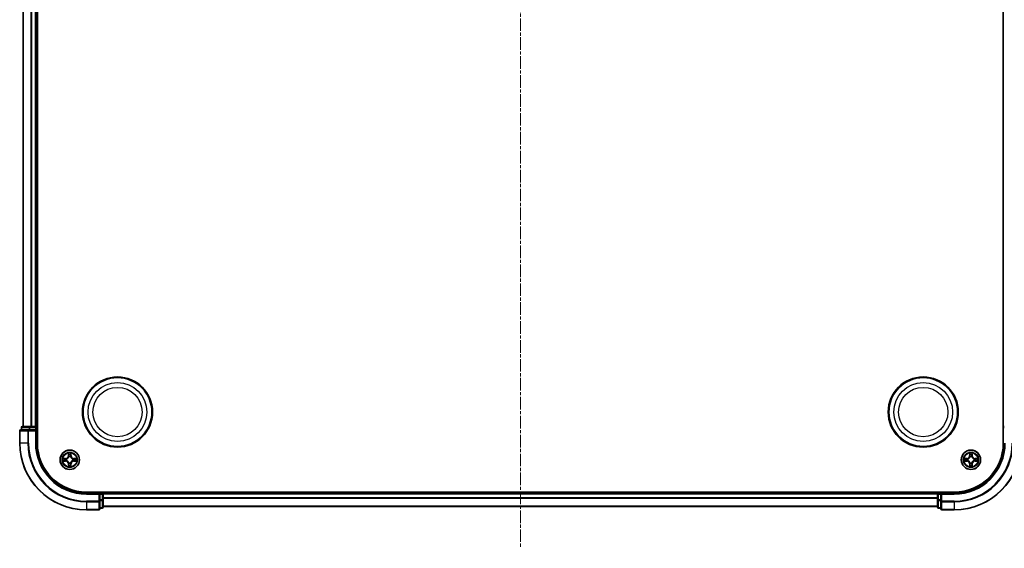
# Model space of a CAD drawing. Units: millimetres. Extents: x 10 to 6576, y 5 to 1410.
# Drawn here: x 1786 to 2081, y 660 to 818 of the extents above; entities that cross this region are included whole.
import ezdxf

# ---------------------------------------------------------------- set-up
doc = ezdxf.new("R2010")
doc.units = ezdxf.units.MM
doc.header["$LTSCALE"] = 0.666667
doc.linetypes.add('CHAIN', pattern=[0.3543, 0.2362, -0.0295, 0.0591, -0.0295])
for name, color, linetype, lineweight in [('Centerline (ISO)', 131, 'Continuous', 18), ('Visible (ISO)', 7, 'Continuous', 35), ('Visible Narrow (ISO)', 7, 'Continuous', 25)]:
    doc.layers.add(name, color=color, linetype=linetype, lineweight=lineweight)

msp = doc.modelspace()

# ---------------------------------------------------------------- linework, layer by layer
at = {"layer": 'Centerline (ISO)', "linetype": 'CHAIN', "ltscale": 23.990969}
msp.add_line((1935.9833, 983.1833), (1935.9833, 660.1833), dxfattribs=at)
at = {"layer": 'Visible (ISO)'}
for p, q in [((1791.2833, 691.6833), (1791.2833, 951.6833)), ((2080.6833, 951.6833), (2080.6833, 691.6833)), ((1786.9833, 696.6833), (1786.9833, 946.6833)), ((1790.9833, 696.6833), (1790.9833, 946.6833)), ((1786.4833, 696.3833), (1786.4833, 695.6833)), ((1789.0247, 696.6833), (1786.7833, 696.6833)), ((1789.4002, 696.6833), (1789.0247, 696.6833)), ((1789.4002, 696.6833), (1789.6238, 696.6833)), ((1790.6833, 696.6833), (1789.6238, 696.6833)), ((1790.6833, 696.6833), (1790.9833, 696.6833)), ((1791.2833, 696.6833), (1790.9833, 696.6833)), ((1790.9833, 695.6833), (1790.9833, 696.3833)), ((2080.9833, 696.6833), (2080.6833, 696.6833)), ((1785.9833, 695.3833), (1785.9833, 691.6833)), ((1788.6238, 695.6833), (1786.2833, 695.6833)), ((1789.0247, 695.6833), (1788.6238, 695.6833)), ((1789.0247, 695.6833), (1790.6833, 695.6833)), ((1790.6833, 695.3833), (1790.9833, 695.6833)), ((1790.9833, 695.6833), (1790.6833, 695.6833)), ((1790.9833, 691.6833), (1790.9833, 695.6833)), ((2065.9833, 676.9833), (1805.9833, 676.9833)), ((1809.9833, 676.6833), (1805.9833, 676.6833)), ((1809.9833, 676.6833), (1809.6833, 676.3833)), ((1810.6833, 676.6833), (1809.9833, 676.6833)), ((1809.9833, 676.3833), (1809.9833, 676.6833)), ((1809.9833, 676.3833), (1809.9833, 674.7247)), ((1810.9833, 676.6833), (1810.9833, 676.9833)), ((2060.9833, 676.6833), (1810.9833, 676.6833)), ((1810.9833, 676.6833), (1810.9833, 676.3833)), ((1810.9833, 675.3238), (1810.9833, 676.3833)), ((2060.9833, 676.9833), (2060.9833, 676.6833)), ((2060.9833, 676.3833), (2060.9833, 676.6833)), ((2060.9833, 676.3833), (2060.9833, 675.3238)), ((2061.9833, 676.6833), (2061.2833, 676.6833)), ((2062.2833, 676.3833), (2061.9833, 676.6833)), ((2065.9833, 676.6833), (2061.9833, 676.6833)), ((2061.9833, 676.6833), (2061.9833, 676.3833)), ((2061.9833, 674.7247), (2061.9833, 676.3833)), ((1809.9833, 674.3238), (1809.9833, 674.7247)), ((1809.9833, 671.9833), (1809.9833, 674.3238)), ((1810.9833, 675.3238), (1810.9833, 675.1002)), ((1810.9833, 674.7247), (1810.9833, 675.1002)), ((1810.9833, 672.4833), (1810.9833, 674.7247)), ((2060.9833, 672.6833), (1810.9833, 672.6833)), ((2060.9833, 675.1002), (2060.9833, 675.3238)), ((2060.9833, 675.1002), (2060.9833, 674.7247)), ((2060.9833, 674.7247), (2060.9833, 672.4833)), ((2061.9833, 674.7247), (2061.9833, 674.3238)), ((2061.9833, 674.3238), (2061.9833, 671.9833)), ((1805.9833, 671.6833), (1809.6833, 671.6833)), ((1809.9833, 672.1833), (1810.6833, 672.1833)), ((2061.2833, 672.1833), (2061.9833, 672.1833)), ((2062.2833, 671.6833), (2065.9833, 671.6833))]:
    msp.add_line(p, q, dxfattribs=at)
for centre, radius in [((1815.2833, 700.9833), 10.5), ((1815.2833, 700.9833), 10.3), ((2056.6833, 700.9833), 10.5), ((2056.6833, 700.9833), 10.3), ((1800.9833, 686.6833), 2.9), ((2070.9833, 686.6833), 2.9)]:
    msp.add_circle(centre, radius, dxfattribs=at)
for centre, radius, start, end in [((1786.7833, 696.3833), 0.3, 90, 180), ((1790.6833, 696.3833), 0.3, 0, 90), ((1786.2833, 695.3833), 0.3, 90, 180), ((1805.9833, 691.6833), 20, 180, 270), ((1805.9833, 691.6833), 15, 180, 270), ((1805.9833, 691.6833), 14.7, 180, 270), ((2065.9833, 691.6833), 14.7, 270, 0), ((2065.9833, 691.6833), 15, 270, 0), ((2065.9833, 691.6833), 20, 270, 0), ((1800.9833, 686.6833), 1.2295, 102.936595, 102.938396), ((1800.9833, 686.6833), 1.2295, 100.812717, 100.813267), ((1800.9833, 686.6833), 1.2295, 79.186733, 79.187283), ((1800.9833, 686.6833), 1.2295, 77.061604, 77.063405), ((2070.9833, 686.6833), 1.2295, 102.936595, 102.938396), ((2070.9833, 686.6833), 1.2295, 100.812717, 100.813267), ((2070.9833, 686.6833), 1.2295, 79.186733, 79.187283), ((2070.9833, 686.6833), 1.2295, 77.061604, 77.063405), ((1800.9833, 686.6833), 1.2295, 169.186733, 169.187283), ((1800.9833, 686.6833), 1.2295, 190.812717, 190.813267), ((1800.9833, 686.6833), 1.2295, 167.061604, 167.063405), ((1800.9833, 686.6833), 1.2295, 192.936595, 192.938396), ((1800.9833, 686.6833), 1.2295, 257.061604, 257.063405), ((1800.9833, 686.6833), 1.2295, 259.186733, 259.187283), ((1800.9833, 686.6833), 1.2295, 280.812717, 280.813267), ((1800.9833, 686.6833), 1.2295, 282.936595, 282.938396), ((1800.9833, 686.6833), 1.2295, 12.936595, 12.938396), ((1800.9833, 686.6833), 1.2295, 347.061604, 347.063405), ((1800.9833, 686.6833), 1.2295, 10.812717, 10.813267), ((1800.9833, 686.6833), 1.2295, 349.186733, 349.187283), ((2070.9833, 686.6833), 1.2295, 169.186733, 169.187283), ((2070.9833, 686.6833), 1.2295, 190.812717, 190.813267), ((2070.9833, 686.6833), 1.2295, 167.061604, 167.063405), ((2070.9833, 686.6833), 1.2295, 192.936595, 192.938396), ((2070.9833, 686.6833), 1.2295, 257.061604, 257.063405), ((2070.9833, 686.6833), 1.2295, 259.186733, 259.187283), ((2070.9833, 686.6833), 1.2295, 280.812717, 280.813267), ((2070.9833, 686.6833), 1.2295, 282.936595, 282.938396), ((2070.9833, 686.6833), 1.2295, 12.936595, 12.938396), ((2070.9833, 686.6833), 1.2295, 347.061604, 347.063405), ((2070.9833, 686.6833), 1.2295, 10.812717, 10.813267), ((2070.9833, 686.6833), 1.2295, 349.186733, 349.187283), ((1810.6833, 676.3833), 0.3, 0, 90), ((2061.2833, 676.3833), 0.3, 90, 180), ((1809.6833, 671.9833), 0.3, 270, 0), ((1810.6833, 672.4833), 0.3, 270, 0), ((2061.2833, 672.4833), 0.3, 180, 270), ((2062.2833, 671.9833), 0.3, 180, 270)]:
    msp.add_arc(centre, radius, start, end, dxfattribs=at)
for points, knots in [([(1800.6828, 688.442), (1800.6807, 688.5234), (1800.6347, 688.6146), (1800.5937, 688.7042), (1800.5933, 688.7051), (1800.5929, 688.7061)], [0, 0, 0, 0, 0.0320559737, 0.0320559737, 0.0323943032, 0.0323943032, 0.0323943032, 0.0323943032]), ([(1800.5929, 688.7061), (1800.5931, 688.705), (1800.5933, 688.704), (1800.5955, 688.6936), (1800.5974, 688.6842), (1800.5994, 688.6747)], [-0.03239430317, -0.03239430317, -0.03239430317, -0.03239430317, -0.03205597372, -0.03205597372, -0.02897275834, -0.02897275834, -0.02897275834, -0.02897275834]), ([(1801.3737, 688.7061), (1801.3733, 688.7051), (1801.3729, 688.7042), (1801.3721, 688.7026), (1801.3718, 688.7019), (1801.3715, 688.7012)], [-0.000338329447, -0.000338329447, -0.000338329447, -0.000338329447, 0, 0, 0.000241517914, 0.000241517914, 0.000241517914, 0.000241517914]), ([(1801.3727, 688.7009), (1801.3728, 688.7016), (1801.3729, 688.7023), (1801.3733, 688.704), (1801.3735, 688.705), (1801.3737, 688.7061)], [-0.000230599076, -0.000230599076, -0.000230599076, -0.000230599076, 0, 0, 0.000338329447, 0.000338329447, 0.000338329447, 0.000338329447]), ([(2070.6828, 688.442), (2070.6807, 688.5234), (2070.6347, 688.6146), (2070.5937, 688.7042), (2070.5933, 688.7051), (2070.5929, 688.7061)], [0, 0, 0, 0, 0.0320559737, 0.0320559737, 0.0323943032, 0.0323943032, 0.0323943032, 0.0323943032]), ([(2070.5929, 688.7061), (2070.5931, 688.705), (2070.5933, 688.704), (2070.5955, 688.6936), (2070.5974, 688.6842), (2070.5994, 688.6747)], [-0.03239430317, -0.03239430317, -0.03239430317, -0.03239430317, -0.03205597372, -0.03205597372, -0.02897275834, -0.02897275834, -0.02897275834, -0.02897275834]), ([(2071.3737, 688.7061), (2071.3733, 688.7051), (2071.3729, 688.7042), (2071.3721, 688.7026), (2071.3718, 688.7019), (2071.3715, 688.7012)], [-0.000338329447, -0.000338329447, -0.000338329447, -0.000338329447, 0, 0, 0.000241517914, 0.000241517914, 0.000241517914, 0.000241517914]), ([(2071.3727, 688.7009), (2071.3728, 688.7016), (2071.3729, 688.7023), (2071.3733, 688.704), (2071.3735, 688.705), (2071.3737, 688.7061)], [-0.000230599076, -0.000230599076, -0.000230599076, -0.000230599076, 0, 0, 0.000338329447, 0.000338329447, 0.000338329447, 0.000338329447]), ([(1798.9658, 687.0727), (1798.9651, 687.0728), (1798.9644, 687.073), (1798.9626, 687.0733), (1798.9616, 687.0736), (1798.9606, 687.0738)], [-0.000230599076, -0.000230599076, -0.000230599076, -0.000230599076, 0, 0, 0.000338329447, 0.000338329447, 0.000338329447, 0.000338329447]), ([(1798.9606, 687.0738), (1798.9615, 687.0733), (1798.9624, 687.0729), (1798.964, 687.0722), (1798.9647, 687.0719), (1798.9654, 687.0716)], [-0.000338329447, -0.000338329447, -0.000338329447, -0.000338329447, 0, 0, 0.000241517914, 0.000241517914, 0.000241517914, 0.000241517914]), ([(1799.2246, 686.3828), (1799.1432, 686.3808), (1799.052, 686.3348), (1798.9624, 686.2938), (1798.9615, 686.2933), (1798.9606, 686.2929)], [0, 0, 0, 0, 0.0320559737, 0.0320559737, 0.0323943032, 0.0323943032, 0.0323943032, 0.0323943032]), ([(1798.9606, 686.2929), (1798.9616, 686.2931), (1798.9626, 686.2933), (1798.973, 686.2955), (1798.9825, 686.2975), (1798.9919, 686.2995)], [-0.03239430317, -0.03239430317, -0.03239430317, -0.03239430317, -0.03205597372, -0.03205597372, -0.02897275834, -0.02897275834, -0.02897275834, -0.02897275834]), ([(1800.5939, 684.6658), (1800.5938, 684.6651), (1800.5936, 684.6644), (1800.5933, 684.6627), (1800.5931, 684.6616), (1800.5929, 684.6606)], [-0.000230599076, -0.000230599076, -0.000230599076, -0.000230599076, 0, 0, 0.000338329447, 0.000338329447, 0.000338329447, 0.000338329447]), ([(1800.5929, 684.6606), (1800.5933, 684.6615), (1800.5937, 684.6625), (1800.5945, 684.6641), (1800.5948, 684.6647), (1800.5951, 684.6654)], [-0.000338329447, -0.000338329447, -0.000338329447, -0.000338329447, 0, 0, 0.000241517914, 0.000241517914, 0.000241517914, 0.000241517914]), ([(1801.2838, 684.9246), (1801.2859, 684.8433), (1801.3319, 684.7521), (1801.3729, 684.6625), (1801.3733, 684.6615), (1801.3737, 684.6606)], [0, 0, 0, 0, 0.0320559737, 0.0320559737, 0.0323943032, 0.0323943032, 0.0323943032, 0.0323943032]), ([(1801.3737, 684.6606), (1801.3735, 684.6616), (1801.3733, 684.6627), (1801.3711, 684.6731), (1801.3692, 684.6825), (1801.3672, 684.6919)], [-0.03239430317, -0.03239430317, -0.03239430317, -0.03239430317, -0.03205597372, -0.03205597372, -0.02897275834, -0.02897275834, -0.02897275834, -0.02897275834]), ([(1802.742, 686.9839), (1802.8234, 686.9859), (1802.9146, 687.0319), (1803.0042, 687.0729), (1803.0051, 687.0733), (1803.006, 687.0738)], [0, 0, 0, 0, 0.0320559737, 0.0320559737, 0.0323943032, 0.0323943032, 0.0323943032, 0.0323943032]), ([(1803.006, 687.0738), (1803.005, 687.0736), (1803.004, 687.0733), (1802.9936, 687.0712), (1802.9841, 687.0692), (1802.9747, 687.0672)], [-0.03239430317, -0.03239430317, -0.03239430317, -0.03239430317, -0.03205597372, -0.03205597372, -0.02897275834, -0.02897275834, -0.02897275834, -0.02897275834]), ([(1803.0008, 686.294), (1803.0015, 686.2938), (1803.0022, 686.2937), (1803.004, 686.2933), (1803.005, 686.2931), (1803.006, 686.2929)], [-0.000230599076, -0.000230599076, -0.000230599076, -0.000230599076, 0, 0, 0.000338329447, 0.000338329447, 0.000338329447, 0.000338329447]), ([(1803.006, 686.2929), (1803.0051, 686.2933), (1803.0042, 686.2938), (1803.0025, 686.2945), (1803.0019, 686.2948), (1803.0012, 686.2951)], [-0.000338329447, -0.000338329447, -0.000338329447, -0.000338329447, 0, 0, 0.000241517914, 0.000241517914, 0.000241517914, 0.000241517914]), ([(2068.9658, 687.0727), (2068.9651, 687.0728), (2068.9644, 687.073), (2068.9626, 687.0733), (2068.9616, 687.0736), (2068.9606, 687.0738)], [-0.000230599076, -0.000230599076, -0.000230599076, -0.000230599076, 0, 0, 0.000338329447, 0.000338329447, 0.000338329447, 0.000338329447]), ([(2068.9606, 687.0738), (2068.9615, 687.0733), (2068.9624, 687.0729), (2068.964, 687.0722), (2068.9647, 687.0719), (2068.9654, 687.0716)], [-0.000338329447, -0.000338329447, -0.000338329447, -0.000338329447, 0, 0, 0.000241517914, 0.000241517914, 0.000241517914, 0.000241517914]), ([(2069.2246, 686.3828), (2069.1432, 686.3808), (2069.052, 686.3348), (2068.9624, 686.2938), (2068.9615, 686.2933), (2068.9606, 686.2929)], [0, 0, 0, 0, 0.0320559737, 0.0320559737, 0.0323943032, 0.0323943032, 0.0323943032, 0.0323943032]), ([(2068.9606, 686.2929), (2068.9616, 686.2931), (2068.9626, 686.2933), (2068.973, 686.2955), (2068.9825, 686.2975), (2068.9919, 686.2995)], [-0.03239430317, -0.03239430317, -0.03239430317, -0.03239430317, -0.03205597372, -0.03205597372, -0.02897275834, -0.02897275834, -0.02897275834, -0.02897275834]), ([(2070.5939, 684.6658), (2070.5938, 684.6651), (2070.5936, 684.6644), (2070.5933, 684.6627), (2070.5931, 684.6616), (2070.5929, 684.6606)], [-0.000230599076, -0.000230599076, -0.000230599076, -0.000230599076, 0, 0, 0.000338329447, 0.000338329447, 0.000338329447, 0.000338329447]), ([(2070.5929, 684.6606), (2070.5933, 684.6615), (2070.5937, 684.6625), (2070.5945, 684.6641), (2070.5948, 684.6647), (2070.5951, 684.6654)], [-0.000338329447, -0.000338329447, -0.000338329447, -0.000338329447, 0, 0, 0.000241517914, 0.000241517914, 0.000241517914, 0.000241517914]), ([(2071.2838, 684.9246), (2071.2859, 684.8433), (2071.3319, 684.7521), (2071.3729, 684.6625), (2071.3733, 684.6615), (2071.3737, 684.6606)], [0, 0, 0, 0, 0.0320559737, 0.0320559737, 0.0323943032, 0.0323943032, 0.0323943032, 0.0323943032]), ([(2071.3737, 684.6606), (2071.3735, 684.6616), (2071.3733, 684.6627), (2071.3711, 684.6731), (2071.3692, 684.6825), (2071.3672, 684.6919)], [-0.03239430317, -0.03239430317, -0.03239430317, -0.03239430317, -0.03205597372, -0.03205597372, -0.02897275834, -0.02897275834, -0.02897275834, -0.02897275834]), ([(2072.742, 686.9839), (2072.8234, 686.9859), (2072.9146, 687.0319), (2073.0042, 687.0729), (2073.0051, 687.0733), (2073.006, 687.0738)], [0, 0, 0, 0, 0.0320559737, 0.0320559737, 0.0323943032, 0.0323943032, 0.0323943032, 0.0323943032]), ([(2073.006, 687.0738), (2073.005, 687.0736), (2073.004, 687.0733), (2072.9936, 687.0712), (2072.9841, 687.0692), (2072.9747, 687.0672)], [-0.03239430317, -0.03239430317, -0.03239430317, -0.03239430317, -0.03205597372, -0.03205597372, -0.02897275834, -0.02897275834, -0.02897275834, -0.02897275834]), ([(2073.0008, 686.294), (2073.0015, 686.2938), (2073.0022, 686.2937), (2073.004, 686.2933), (2073.005, 686.2931), (2073.006, 686.2929)], [-0.000230599076, -0.000230599076, -0.000230599076, -0.000230599076, 0, 0, 0.000338329447, 0.000338329447, 0.000338329447, 0.000338329447]), ([(2073.006, 686.2929), (2073.0051, 686.2933), (2073.0042, 686.2938), (2073.0025, 686.2945), (2073.0019, 686.2948), (2073.0012, 686.2951)], [-0.000338329447, -0.000338329447, -0.000338329447, -0.000338329447, 0, 0, 0.000241517914, 0.000241517914, 0.000241517914, 0.000241517914])]:
    msp.add_open_spline(points, degree=3, knots=knots, dxfattribs=at)
for points in [[(1800.5994, 688.6747), (1800.618, 688.5862), (1800.6367, 688.4964), (1800.6376, 688.4157)], [(2070.5994, 688.6747), (2070.618, 688.5862), (2070.6367, 688.4964), (2070.6376, 688.4157)], [(1798.9919, 686.2995), (1799.0804, 686.3181), (1799.1703, 686.3367), (1799.2509, 686.3376)], [(1801.3672, 684.6919), (1801.3486, 684.7805), (1801.3299, 684.8703), (1801.329, 684.9509)], [(1802.9747, 687.0672), (1802.8861, 687.0486), (1802.7963, 687.0299), (1802.7157, 687.029)], [(2068.9919, 686.2995), (2069.0804, 686.3181), (2069.1703, 686.3367), (2069.2509, 686.3376)], [(2071.3672, 684.6919), (2071.3486, 684.7805), (2071.3299, 684.8703), (2071.329, 684.9509)], [(2072.9747, 687.0672), (2072.8861, 687.0486), (2072.7963, 687.0299), (2072.7157, 687.029)]]:
    msp.add_open_spline(points, degree=3, dxfattribs=at)
at = {"layer": 'Visible Narrow (ISO)'}
for p, q in [((1787.0528, 696.6833), (1787.0528, 946.6833)), ((1789.3933, 696.6833), (1789.3933, 946.6833)), ((1789.6238, 696.6833), (1789.6238, 946.6833)), ((1790.6833, 696.6833), (1790.6833, 946.6833)), ((1786.5528, 696.3833), (1786.4833, 696.3833)), ((1786.5528, 696.3833), (1788.7942, 696.3833)), ((1786.5528, 695.6833), (1786.5528, 696.3833)), ((1789.0247, 696.3833), (1788.7942, 696.3833)), ((1788.7942, 696.3833), (1788.7942, 695.6833)), ((1789.0247, 696.3833), (1789.0247, 696.6833)), ((1789.0247, 696.3833), (1790.6833, 696.3833)), ((1789.0247, 695.6833), (1789.0247, 696.3833)), ((1790.6833, 696.3833), (1790.6833, 696.6833)), ((1790.9833, 696.3833), (1790.6833, 696.3833)), ((1790.6833, 696.3833), (1790.6833, 695.6833)), ((1790.9833, 696.3833), (1791.2833, 696.3833)), ((2080.6833, 696.3833), (2080.9833, 696.3833)), ((1786.0528, 695.3833), (1785.9833, 695.3833)), ((1786.0528, 695.3833), (1788.3933, 695.3833)), ((1786.0528, 691.6833), (1786.0528, 695.3833)), ((1788.6238, 695.3833), (1788.3933, 695.3833)), ((1788.3933, 695.3833), (1788.3933, 691.6833)), ((1788.6238, 695.3833), (1788.6238, 695.6833)), ((1788.6238, 695.3833), (1790.6833, 695.3833)), ((1788.6238, 691.6833), (1788.6238, 695.3833)), ((1790.6833, 695.3833), (1790.6833, 691.6833)), ((1786.0528, 691.6833), (1785.9833, 691.6833)), ((1788.3933, 691.6833), (1786.0528, 691.6833)), ((1788.3933, 691.6833), (1788.6238, 691.6833)), ((1790.6833, 691.6833), (1790.9833, 691.6833)), ((1800.5929, 688.7061), (1800.5792, 687.9265)), ((1800.629, 687.9257), (1800.5792, 687.9265)), ((1800.629, 687.9257), (1800.6376, 688.4157)), ((1800.629, 687.9257), (1800.7017, 687.9244)), ((1800.653, 688.2263), (1800.7017, 687.9244)), ((1800.7422, 687.5996), (1800.7368, 687.6202)), ((1801.2298, 687.6202), (1801.2244, 687.5996)), ((1801.2649, 687.9244), (1801.3136, 688.2263)), ((1801.3375, 687.9257), (1801.2649, 687.9244)), ((1801.329, 688.4157), (1801.3375, 687.9257)), ((1801.3375, 687.9257), (1801.3874, 687.9265)), ((1801.3874, 687.9265), (1801.3737, 688.7061)), ((2070.5929, 688.7061), (2070.5792, 687.9265)), ((2070.629, 687.9257), (2070.5792, 687.9265)), ((2070.629, 687.9257), (2070.6376, 688.4157)), ((2070.629, 687.9257), (2070.7017, 687.9244)), ((2070.653, 688.2263), (2070.7017, 687.9244)), ((2070.7422, 687.5996), (2070.7368, 687.6202)), ((2071.2298, 687.6202), (2071.2244, 687.5996)), ((2071.2649, 687.9244), (2071.3136, 688.2263)), ((2071.3375, 687.9257), (2071.2649, 687.9244)), ((2071.329, 688.4157), (2071.3375, 687.9257)), ((2071.3375, 687.9257), (2071.3874, 687.9265)), ((2071.3874, 687.9265), (2071.3737, 688.7061)), ((1799.7401, 687.0874), (1798.9606, 687.0738)), ((1798.9606, 686.2929), (1799.7401, 686.2793)), ((1799.2509, 687.029), (1799.741, 687.0376)), ((1799.741, 686.3291), (1799.2509, 686.3376)), ((1799.7422, 686.9649), (1799.4403, 687.0136)), ((1799.4403, 686.3531), (1799.7422, 686.4017)), ((1799.741, 687.0376), (1799.7401, 687.0874)), ((1799.741, 686.3291), (1799.7401, 686.2793)), ((1799.741, 687.0376), (1799.7422, 686.9649)), ((1799.741, 686.3291), (1799.7422, 686.4017)), ((1800.0464, 686.9299), (1800.067, 686.9244)), ((1800.067, 686.4422), (1800.0464, 686.4368)), ((1800.629, 685.441), (1800.5792, 685.4401)), ((1800.5792, 685.4401), (1800.5929, 684.6606)), ((1800.629, 685.441), (1800.7017, 685.4423)), ((1800.6376, 684.9509), (1800.629, 685.441)), ((1800.7017, 685.4423), (1800.653, 685.1404)), ((1800.7368, 685.7464), (1800.7422, 685.767)), ((1801.2244, 685.767), (1801.2298, 685.7464)), ((1801.3136, 685.1404), (1801.2649, 685.4423)), ((1801.3375, 685.441), (1801.2649, 685.4423)), ((1801.3375, 685.441), (1801.329, 684.9509)), ((1801.3375, 685.441), (1801.3874, 685.4401)), ((1801.3737, 684.6606), (1801.3874, 685.4401)), ((1801.8996, 686.9244), (1801.9202, 686.9299)), ((1801.9202, 686.4368), (1801.8996, 686.4422)), ((1802.2256, 687.0376), (1802.2244, 686.9649)), ((1802.5263, 687.0136), (1802.2244, 686.9649)), ((1802.2244, 686.4017), (1802.5263, 686.3531)), ((1802.2256, 686.3291), (1802.2244, 686.4017)), ((1802.2256, 687.0376), (1802.2265, 687.0874)), ((1802.2256, 687.0376), (1802.7157, 687.029)), ((1802.7157, 686.3376), (1802.2256, 686.3291)), ((1802.2256, 686.3291), (1802.2265, 686.2793)), ((1803.006, 687.0738), (1802.2265, 687.0874)), ((1802.2265, 686.2793), (1803.006, 686.2929)), ((2069.7401, 687.0874), (2068.9606, 687.0738)), ((2068.9606, 686.2929), (2069.7401, 686.2793)), ((2069.2509, 687.029), (2069.741, 687.0376)), ((2069.741, 686.3291), (2069.2509, 686.3376)), ((2069.7422, 686.9649), (2069.4403, 687.0136)), ((2069.4403, 686.3531), (2069.7422, 686.4017)), ((2069.741, 687.0376), (2069.7401, 687.0874)), ((2069.741, 686.3291), (2069.7401, 686.2793)), ((2069.741, 687.0376), (2069.7422, 686.9649)), ((2069.741, 686.3291), (2069.7422, 686.4017)), ((2070.0464, 686.9299), (2070.067, 686.9244)), ((2070.067, 686.4422), (2070.0464, 686.4368)), ((2070.629, 685.441), (2070.5792, 685.4401)), ((2070.5792, 685.4401), (2070.5929, 684.6606)), ((2070.629, 685.441), (2070.7017, 685.4423)), ((2070.6376, 684.9509), (2070.629, 685.441)), ((2070.7017, 685.4423), (2070.653, 685.1404)), ((2070.7368, 685.7464), (2070.7422, 685.767)), ((2071.2244, 685.767), (2071.2298, 685.7464)), ((2071.3136, 685.1404), (2071.2649, 685.4423)), ((2071.3375, 685.441), (2071.2649, 685.4423)), ((2071.3375, 685.441), (2071.329, 684.9509)), ((2071.3375, 685.441), (2071.3874, 685.4401)), ((2071.3737, 684.6606), (2071.3874, 685.4401)), ((2071.8996, 686.9244), (2071.9202, 686.9299)), ((2071.9202, 686.4368), (2071.8996, 686.4422)), ((2072.2256, 687.0376), (2072.2244, 686.9649)), ((2072.5263, 687.0136), (2072.2244, 686.9649)), ((2072.2244, 686.4017), (2072.5263, 686.3531)), ((2072.2256, 686.3291), (2072.2244, 686.4017)), ((2072.2256, 687.0376), (2072.2265, 687.0874)), ((2072.2256, 687.0376), (2072.7157, 687.029)), ((2072.7157, 686.3376), (2072.2256, 686.3291)), ((2072.2256, 686.3291), (2072.2265, 686.2793)), ((2073.006, 687.0738), (2072.2265, 687.0874)), ((2072.2265, 686.2793), (2073.006, 686.2929)), ((1805.9833, 676.3833), (1805.9833, 676.6833)), ((1805.9833, 676.3833), (1809.6833, 676.3833)), ((1809.6833, 676.3833), (1809.6833, 674.3238)), ((1809.9833, 676.3833), (1810.6833, 676.3833)), ((1810.6833, 676.9833), (1810.6833, 676.6833)), ((1810.6833, 676.3833), (1810.6833, 676.6833)), ((1810.9833, 676.3833), (1810.6833, 676.3833)), ((1810.6833, 676.3833), (1810.6833, 674.7247)), ((2060.9833, 676.3833), (1810.9833, 676.3833)), ((2061.2833, 676.3833), (2060.9833, 676.3833)), ((2061.2833, 676.6833), (2061.2833, 676.9833)), ((2061.2833, 676.6833), (2061.2833, 676.3833)), ((2061.2833, 676.3833), (2061.9833, 676.3833)), ((2061.2833, 674.7247), (2061.2833, 676.3833)), ((2062.2833, 676.3833), (2065.9833, 676.3833)), ((2062.2833, 674.3238), (2062.2833, 676.3833)), ((2065.9833, 676.3833), (2065.9833, 676.6833)), ((1809.6833, 674.3238), (1805.9833, 674.3238)), ((1805.9833, 674.0934), (1805.9833, 674.3238)), ((1805.9833, 674.0934), (1809.6833, 674.0934)), ((1805.9833, 674.0934), (1805.9833, 671.7529)), ((1809.9833, 674.3238), (1809.6833, 674.3238)), ((1809.6833, 674.0934), (1809.6833, 674.3238)), ((1809.6833, 674.0934), (1809.6833, 671.7529)), ((1810.6833, 674.7247), (1809.9833, 674.7247)), ((1809.9833, 674.4942), (1810.6833, 674.4942)), ((1810.9833, 674.7247), (1810.6833, 674.7247)), ((1810.6833, 674.4942), (1810.6833, 674.7247)), ((1810.6833, 674.4942), (1810.6833, 672.2529)), ((2060.9833, 675.3238), (1810.9833, 675.3238)), ((2060.9833, 675.0934), (1810.9833, 675.0934)), ((2060.9833, 672.7529), (1810.9833, 672.7529)), ((2061.2833, 674.7247), (2060.9833, 674.7247)), ((2061.9833, 674.7247), (2061.2833, 674.7247)), ((2061.2833, 674.7247), (2061.2833, 674.4942)), ((2061.2833, 672.2529), (2061.2833, 674.4942)), ((2061.2833, 674.4942), (2061.9833, 674.4942)), ((2062.2833, 674.3238), (2061.9833, 674.3238)), ((2065.9833, 674.3238), (2062.2833, 674.3238)), ((2062.2833, 674.3238), (2062.2833, 674.0934)), ((2062.2833, 671.7529), (2062.2833, 674.0934)), ((2062.2833, 674.0934), (2065.9833, 674.0934)), ((2065.9833, 674.0934), (2065.9833, 674.3238)), ((2065.9833, 674.0934), (2065.9833, 671.7529)), ((1809.6833, 671.7529), (1805.9833, 671.7529)), ((1805.9833, 671.7529), (1805.9833, 671.6833)), ((1809.6833, 671.6833), (1809.6833, 671.7529)), ((1810.6833, 672.2529), (1809.9833, 672.2529)), ((1810.6833, 672.1833), (1810.6833, 672.2529)), ((2061.2833, 672.2529), (2061.2833, 672.1833)), ((2061.9833, 672.2529), (2061.2833, 672.2529)), ((2062.2833, 671.7529), (2062.2833, 671.6833)), ((2065.9833, 671.7529), (2062.2833, 671.7529)), ((2065.9833, 671.7529), (2065.9833, 671.6833))]:
    msp.add_line(p, q, dxfattribs=at)
for centre, radius in [((1815.2833, 700.9833), 8.8207), ((1815.2833, 700.9833), 7.384), ((2056.6833, 700.9833), 8.8207), ((2056.6833, 700.9833), 7.384), ((1800.9833, 686.6833), 2.8677), ((1800.9833, 686.6833), 2.3092), ((1800.9833, 686.6833), 2.1415), ((2070.9833, 686.6833), 2.8677), ((2070.9833, 686.6833), 2.3092), ((2070.9833, 686.6833), 2.1415)]:
    msp.add_circle(centre, radius, dxfattribs=at)
for centre, radius, start, end in [((1805.9833, 691.6833), 19.9305, 180, 270), ((1805.9833, 691.6833), 17.59, 180, 270), ((1805.9833, 691.6833), 17.3595, 180, 270), ((1805.9833, 691.6833), 15.3, 180, 270), ((2065.9833, 691.6833), 15.3, 270, 0), ((2065.9833, 691.6833), 17.3595, 270, 0), ((2065.9833, 691.6833), 19.9305, 270, 0), ((2065.9833, 691.6833), 17.59, 270, 0), ((1799.7252, 687.9414), 0.8542, 271, 359), ((1799.7252, 687.9414), 0.904, 271, 359), ((1800.9833, 686.6833), 2.0601, 79.074582, 100.925418), ((1800.9833, 686.6833), 1.6122, 79.692479, 100.307521), ((1800.9833, 686.6833), 0.9688, 75.258044, 104.741956), ((1800.9833, 686.6833), 0.9475, 75.258044, 104.741956), ((1802.2414, 687.9414), 0.904, 181, 269), ((1802.2414, 687.9414), 0.8542, 181, 269), ((2069.7252, 687.9414), 0.8542, 271, 359), ((2069.7252, 687.9414), 0.904, 271, 359), ((2070.9833, 686.6833), 2.0601, 79.074582, 100.925418), ((2070.9833, 686.6833), 1.6122, 79.692479, 100.307521), ((2070.9833, 686.6833), 0.9688, 75.258044, 104.741956), ((2070.9833, 686.6833), 0.9475, 75.258044, 104.741956), ((2072.2414, 687.9414), 0.904, 181, 269), ((2072.2414, 687.9414), 0.8542, 181, 269), ((1800.9833, 686.6833), 2.0601, 169.074582, 190.925418), ((1800.9833, 686.6833), 1.6122, 169.692479, 190.307521), ((1799.7252, 685.4252), 0.8542, 1, 89), ((1799.7252, 685.4252), 0.904, 1, 89), ((1800.9833, 686.6833), 0.9688, 165.258044, 194.741956), ((1800.9833, 686.6833), 0.9475, 165.258044, 194.741956), ((1800.9833, 686.6833), 2.0601, 259.074582, 280.925418), ((1800.9833, 686.6833), 1.6122, 259.692479, 280.307521), ((1800.9833, 686.6833), 0.9688, 255.258044, 284.741956), ((1800.9833, 686.6833), 0.9475, 255.258044, 284.741956), ((1802.2414, 685.4252), 0.904, 91, 179), ((1802.2414, 685.4252), 0.8542, 91, 179), ((1800.9833, 686.6833), 0.9475, 345.258044, 14.741956), ((1800.9833, 686.6833), 0.9688, 345.258044, 14.741956), ((1800.9833, 686.6833), 1.6122, 349.692479, 10.307521), ((1800.9833, 686.6833), 2.0601, 349.074582, 10.925418), ((2070.9833, 686.6833), 2.0601, 169.074582, 190.925418), ((2070.9833, 686.6833), 1.6122, 169.692479, 190.307521), ((2069.7252, 685.4252), 0.8542, 1, 89), ((2069.7252, 685.4252), 0.904, 1, 89), ((2070.9833, 686.6833), 0.9688, 165.258044, 194.741956), ((2070.9833, 686.6833), 0.9475, 165.258044, 194.741956), ((2070.9833, 686.6833), 2.0601, 259.074582, 280.925418), ((2070.9833, 686.6833), 1.6122, 259.692479, 280.307521), ((2070.9833, 686.6833), 0.9688, 255.258044, 284.741956), ((2070.9833, 686.6833), 0.9475, 255.258044, 284.741956), ((2072.2414, 685.4252), 0.904, 91, 179), ((2072.2414, 685.4252), 0.8542, 91, 179), ((2070.9833, 686.6833), 0.9475, 345.258044, 14.741956), ((2070.9833, 686.6833), 0.9688, 345.258044, 14.741956), ((2070.9833, 686.6833), 1.6122, 349.692479, 10.307521), ((2070.9833, 686.6833), 2.0601, 349.074582, 10.925418)]:
    msp.add_arc(centre, radius, start, end, dxfattribs=at)
for centre, major_axis, ratio, start_param, end_param in [((1786.7833, 696.3833), (0, 0.3), 0.76822128, 0, 1.57079633), ((1789.0247, 696.3833), (0, 0.3), 0.76822128, 0, 1.57079633), ((1786.2833, 695.3833), (0, 0.3), 0.76822128, 0, 1.57079633), ((1788.6238, 695.3833), (0, 0.3), 0.76822128, 0, 1.57079633), ((1800.6874, 688.4148), (-0.05, -0.002), 0.54850665, 4.7835784, 6.17876057), ((1800.6725, 688.6162), (-0.0019, -0.4402), 0.08673359, 5.18564759, 5.80090347), ((1800.7028, 688.2254), (-0.0494, -0.008), 0.89574018, 4.73044269, 6.08586581), ((1800.7482, 687.5769), (-0.0492, 0.0091), 0.87684642, 5.10328313, 6.10089396), ((1800.7482, 687.5769), (-0.0477, 0.0149), 0.41070123, 4.96449783, 6.18744952), ((1800.7515, 687.9235), (-0.0494, -0.008), 0.89572054, 4.73483766, 6.08588361), ((1801.2151, 687.9235), (0.0494, -0.008), 0.89572054, 0.1973017, 1.54834765), ((1801.2184, 687.5769), (0.0477, 0.0149), 0.41070123, 0.09573579, 1.31868747), ((1801.2184, 687.5769), (0.0492, 0.0091), 0.87684641, 0.18229136, 1.17990219), ((1801.2638, 688.2254), (0.0494, -0.008), 0.89574018, 0.19731949, 1.55274262), ((1801.2792, 688.4148), (0.05, -0.002), 0.54850665, 0.10442473, 1.4996069), ((1801.2941, 688.6162), (-0.0019, 0.4402), 0.08673359, 3.62387449, 4.23913037), ((2070.6874, 688.4148), (-0.05, -0.002), 0.54850665, 4.7835784, 6.17876057), ((2070.6725, 688.6162), (-0.0019, -0.4402), 0.08673359, 5.18564759, 5.80090347), ((2070.7028, 688.2254), (-0.0494, -0.008), 0.89574018, 4.73044269, 6.08586581), ((2070.7482, 687.5769), (-0.0492, 0.0091), 0.87684642, 5.10328313, 6.10089396), ((2070.7482, 687.5769), (-0.0477, 0.0149), 0.41070123, 4.96449783, 6.18744952), ((2070.7515, 687.9235), (-0.0494, -0.008), 0.89572054, 4.73483766, 6.08588361), ((2071.2151, 687.9235), (0.0494, -0.008), 0.89572054, 0.1973017, 1.54834765), ((2071.2184, 687.5769), (0.0477, 0.0149), 0.41070123, 0.09573579, 1.31868747), ((2071.2184, 687.5769), (0.0492, 0.0091), 0.87684641, 0.18229136, 1.17990219), ((2071.2638, 688.2254), (0.0494, -0.008), 0.89574018, 0.19731949, 1.55274262), ((2071.2792, 688.4148), (0.05, -0.002), 0.54850665, 0.10442473, 1.4996069), ((2071.2941, 688.6162), (-0.0019, 0.4402), 0.08673359, 3.62387449, 4.23913037), ((1799.2518, 686.9792), (0.002, 0.05), 0.54850665, 0.10442473, 1.4996069), ((1799.2518, 686.3874), (0.002, -0.05), 0.54850665, 4.7835784, 6.17876057), ((1799.0504, 686.9942), (-0.4402, -0.0019), 0.08673359, 3.62387449, 4.23913037), ((1799.0504, 686.3725), (-0.4402, 0.0019), 0.08673359, 2.04405494, 2.65931081), ((1799.4412, 686.9638), (0.008, 0.0494), 0.89574018, 0.19731949, 1.55274262), ((1799.4412, 686.4029), (0.008, -0.0494), 0.89574018, 4.73044269, 6.08586581), ((1799.7431, 686.9151), (0.008, 0.0494), 0.89572054, 0.1973017, 1.54834765), ((1799.7431, 686.4515), (0.008, -0.0494), 0.89572054, 4.73483766, 6.08588361), ((1800.0897, 686.9185), (-0.0091, 0.0492), 0.87684641, 0.18229136, 1.17990219), ((1800.0897, 686.4482), (-0.0091, -0.0492), 0.87684642, 5.10328313, 6.10089396), ((1800.0897, 686.9185), (-0.0149, 0.0477), 0.41070123, 0.09573579, 1.31868747), ((1800.0897, 686.4482), (-0.0149, -0.0477), 0.41070123, 4.96449783, 6.18744952), ((1800.6725, 684.7505), (-0.0019, 0.4402), 0.08673359, 0.48228184, 1.09753772), ((1800.6874, 684.9518), (-0.05, 0.002), 0.54850665, 0.10442473, 1.4996069), ((1800.7028, 685.1412), (-0.0494, 0.008), 0.89574018, 0.19731949, 1.55274262), ((1800.7482, 685.7897), (-0.0492, -0.0091), 0.87684641, 0.18229136, 1.17990219), ((1800.7482, 685.7897), (-0.0477, -0.0149), 0.41070123, 0.09573579, 1.31868747), ((1800.7515, 685.4431), (-0.0494, 0.008), 0.89572054, 0.1973017, 1.54834765), ((1801.2151, 685.4431), (0.0494, 0.008), 0.89572054, 4.73483766, 6.08588361), ((1801.2184, 685.7897), (0.0477, -0.0149), 0.41070123, 4.96449783, 6.18744952), ((1801.2184, 685.7897), (0.0492, -0.0091), 0.87684642, 5.10328313, 6.10089396), ((1801.2638, 685.1412), (0.0494, 0.008), 0.89574018, 4.73044269, 6.08586581), ((1801.2792, 684.9518), (0.05, 0.002), 0.54850665, 4.7835784, 6.17876057), ((1801.2941, 684.7505), (-0.0019, -0.4402), 0.08673359, 2.04405494, 2.65931081), ((1801.8769, 686.9185), (0.0091, 0.0492), 0.87684642, 5.10328313, 6.10089396), ((1801.8769, 686.9185), (0.0149, 0.0477), 0.41070123, 4.96449783, 6.18744952), ((1801.8769, 686.4482), (0.0149, -0.0477), 0.41070123, 0.09573579, 1.31868747), ((1801.8769, 686.4482), (0.0091, -0.0492), 0.87684641, 0.18229136, 1.17990219), ((1802.2235, 686.9151), (-0.008, 0.0494), 0.89572054, 4.73483766, 6.08588361), ((1802.2235, 686.4515), (-0.008, -0.0494), 0.89572054, 0.1973017, 1.54834765), ((1802.9162, 686.9942), (-0.4402, 0.0019), 0.08673359, 5.18564759, 5.80090347), ((1802.5254, 686.9638), (-0.008, 0.0494), 0.89574018, 4.73044269, 6.08586581), ((1802.5254, 686.4029), (-0.008, -0.0494), 0.89574018, 0.19731949, 1.55274262), ((1802.9162, 686.3725), (-0.4402, -0.0019), 0.08673359, 0.48228184, 1.09753772), ((1802.7148, 686.9792), (-0.002, 0.05), 0.54850665, 4.7835784, 6.17876057), ((1802.7148, 686.3874), (-0.002, -0.05), 0.54850665, 0.10442473, 1.4996069), ((2069.2518, 686.9792), (0.002, 0.05), 0.54850665, 0.10442473, 1.4996069), ((2069.2518, 686.3874), (0.002, -0.05), 0.54850665, 4.7835784, 6.17876057), ((2069.0504, 686.9942), (-0.4402, -0.0019), 0.08673359, 3.62387449, 4.23913037), ((2069.0504, 686.3725), (-0.4402, 0.0019), 0.08673359, 2.04405494, 2.65931081), ((2069.4412, 686.9638), (0.008, 0.0494), 0.89574018, 0.19731949, 1.55274262), ((2069.4412, 686.4029), (0.008, -0.0494), 0.89574018, 4.73044269, 6.08586581), ((2069.7431, 686.9151), (0.008, 0.0494), 0.89572054, 0.1973017, 1.54834765), ((2069.7431, 686.4515), (0.008, -0.0494), 0.89572054, 4.73483766, 6.08588361), ((2070.0897, 686.9185), (-0.0091, 0.0492), 0.87684641, 0.18229136, 1.17990219), ((2070.0897, 686.4482), (-0.0091, -0.0492), 0.87684642, 5.10328313, 6.10089396), ((2070.0897, 686.9185), (-0.0149, 0.0477), 0.41070123, 0.09573579, 1.31868747), ((2070.0897, 686.4482), (-0.0149, -0.0477), 0.41070123, 4.96449783, 6.18744952), ((2070.6725, 684.7505), (-0.0019, 0.4402), 0.08673359, 0.48228184, 1.09753772), ((2070.6874, 684.9518), (-0.05, 0.002), 0.54850665, 0.10442473, 1.4996069), ((2070.7028, 685.1412), (-0.0494, 0.008), 0.89574018, 0.19731949, 1.55274262), ((2070.7482, 685.7897), (-0.0492, -0.0091), 0.87684641, 0.18229136, 1.17990219), ((2070.7482, 685.7897), (-0.0477, -0.0149), 0.41070123, 0.09573579, 1.31868747), ((2070.7515, 685.4431), (-0.0494, 0.008), 0.89572054, 0.1973017, 1.54834765), ((2071.2151, 685.4431), (0.0494, 0.008), 0.89572054, 4.73483766, 6.08588361), ((2071.2184, 685.7897), (0.0477, -0.0149), 0.41070123, 4.96449783, 6.18744952), ((2071.2184, 685.7897), (0.0492, -0.0091), 0.87684642, 5.10328313, 6.10089396), ((2071.2638, 685.1412), (0.0494, 0.008), 0.89574018, 4.73044269, 6.08586581), ((2071.2792, 684.9518), (0.05, 0.002), 0.54850665, 4.7835784, 6.17876057), ((2071.2941, 684.7505), (-0.0019, -0.4402), 0.08673359, 2.04405494, 2.65931081), ((2071.8769, 686.9185), (0.0091, 0.0492), 0.87684642, 5.10328313, 6.10089396), ((2071.8769, 686.9185), (0.0149, 0.0477), 0.41070123, 4.96449783, 6.18744952), ((2071.8769, 686.4482), (0.0149, -0.0477), 0.41070123, 0.09573579, 1.31868747), ((2071.8769, 686.4482), (0.0091, -0.0492), 0.87684641, 0.18229136, 1.17990219), ((2072.2235, 686.9151), (-0.008, 0.0494), 0.89572054, 4.73483766, 6.08588361), ((2072.2235, 686.4515), (-0.008, -0.0494), 0.89572054, 0.1973017, 1.54834765), ((2072.9162, 686.9942), (-0.4402, 0.0019), 0.08673359, 5.18564759, 5.80090347), ((2072.5254, 686.9638), (-0.008, 0.0494), 0.89574018, 4.73044269, 6.08586581), ((2072.5254, 686.4029), (-0.008, -0.0494), 0.89574018, 0.19731949, 1.55274262), ((2072.9162, 686.3725), (-0.4402, -0.0019), 0.08673359, 0.48228184, 1.09753772), ((2072.7148, 686.9792), (-0.002, 0.05), 0.54850665, 4.7835784, 6.17876057), ((2072.7148, 686.3874), (-0.002, -0.05), 0.54850665, 0.10442473, 1.4996069), ((1809.6833, 674.3238), (0.3, 0), 0.76822128, 4.71238898, 6.28318531), ((1810.6833, 674.7247), (0.3, 0), 0.76822128, 4.71238898, 6.28318531), ((2061.2833, 674.7247), (-0.3, 0), 0.76822128, 0, 1.57079633), ((2062.2833, 674.3238), (-0.3, 0), 0.76822128, 0, 1.57079633), ((1809.6833, 671.9833), (0.3, 0), 0.76822128, 4.71238898, 6.28318531), ((1810.6833, 672.4833), (0.3, 0), 0.76822128, 4.71238898, 6.28318531), ((2061.2833, 672.4833), (-0.3, 0), 0.76822128, 0, 1.57079633), ((2062.2833, 671.9833), (-0.3, 0), 0.76822128, 0, 1.57079633)]:
    msp.add_ellipse(centre, major_axis=major_axis, ratio=ratio, start_param=start_param, end_param=end_param, dxfattribs=at)
for points, knots in [([(1800.067, 686.9244), (1800.151, 686.9517), (1800.3168, 687.0288), (1800.5281, 687.2122), (1800.6681, 687.4123), (1800.7217, 687.5366), (1800.7422, 687.5996)], [-0.174866013, -0.174866013, -0.174866013, -0.174866013, -0.145995309, -0.117124605, -0.095471577, -0.073818549, -0.073818549, -0.073818549, -0.073818549]), ([(1800.7012, 687.5936), (1800.6826, 687.5337), (1800.6337, 687.4156), (1800.5066, 687.2277), (1800.3105, 687.0601), (1800.1529, 686.9902), (1800.073, 686.9654)], [0.073818549, 0.073818549, 0.073818549, 0.073818549, 0.095471577, 0.117124605, 0.145995309, 0.174866013, 0.174866013, 0.174866013, 0.174866013]), ([(1801.2244, 687.5996), (1801.2517, 687.5156), (1801.3287, 687.3498), (1801.5122, 687.1385), (1801.7123, 686.9986), (1801.8366, 686.9449), (1801.8996, 686.9244)], [-0.174866013, -0.174866013, -0.174866013, -0.174866013, -0.145995309, -0.117124605, -0.095471577, -0.073818549, -0.073818549, -0.073818549, -0.073818549]), ([(1801.8936, 686.9654), (1801.8337, 686.984), (1801.7156, 687.0329), (1801.5277, 687.1601), (1801.3601, 687.3561), (1801.2902, 687.5137), (1801.2653, 687.5936)], [0.073818549, 0.073818549, 0.073818549, 0.073818549, 0.095471577, 0.117124605, 0.145995309, 0.174866013, 0.174866013, 0.174866013, 0.174866013]), ([(2070.067, 686.9244), (2070.151, 686.9517), (2070.3168, 687.0288), (2070.5281, 687.2122), (2070.6681, 687.4123), (2070.7217, 687.5366), (2070.7422, 687.5996)], [-0.174866013, -0.174866013, -0.174866013, -0.174866013, -0.145995309, -0.117124605, -0.095471577, -0.073818549, -0.073818549, -0.073818549, -0.073818549]), ([(2070.7012, 687.5936), (2070.6826, 687.5337), (2070.6337, 687.4156), (2070.5066, 687.2277), (2070.3105, 687.0601), (2070.1529, 686.9902), (2070.073, 686.9654)], [0.073818549, 0.073818549, 0.073818549, 0.073818549, 0.095471577, 0.117124605, 0.145995309, 0.174866013, 0.174866013, 0.174866013, 0.174866013]), ([(2071.2244, 687.5996), (2071.2517, 687.5156), (2071.3287, 687.3498), (2071.5122, 687.1385), (2071.7123, 686.9986), (2071.8366, 686.9449), (2071.8996, 686.9244)], [-0.174866013, -0.174866013, -0.174866013, -0.174866013, -0.145995309, -0.117124605, -0.095471577, -0.073818549, -0.073818549, -0.073818549, -0.073818549]), ([(2071.8936, 686.9654), (2071.8337, 686.984), (2071.7156, 687.0329), (2071.5277, 687.1601), (2071.3601, 687.3561), (2071.2902, 687.5137), (2071.2653, 687.5936)], [0.073818549, 0.073818549, 0.073818549, 0.073818549, 0.095471577, 0.117124605, 0.145995309, 0.174866013, 0.174866013, 0.174866013, 0.174866013]), ([(1800.7422, 685.767), (1800.7149, 685.8511), (1800.6379, 686.0168), (1800.4544, 686.2281), (1800.2543, 686.3681), (1800.13, 686.4217), (1800.067, 686.4422)], [-0.174866013, -0.174866013, -0.174866013, -0.174866013, -0.145995309, -0.117124605, -0.095471577, -0.073818549, -0.073818549, -0.073818549, -0.073818549]), ([(1800.073, 686.4013), (1800.1329, 686.3827), (1800.251, 686.3338), (1800.4389, 686.2066), (1800.6065, 686.0106), (1800.6764, 685.853), (1800.7012, 685.773)], [0.073818549, 0.073818549, 0.073818549, 0.073818549, 0.095471577, 0.117124605, 0.145995309, 0.174866013, 0.174866013, 0.174866013, 0.174866013]), ([(1801.8996, 686.4422), (1801.8156, 686.4149), (1801.6498, 686.3379), (1801.4385, 686.1544), (1801.2985, 685.9543), (1801.2449, 685.8301), (1801.2244, 685.767)], [-0.174866013, -0.174866013, -0.174866013, -0.174866013, -0.145995309, -0.117124605, -0.095471577, -0.073818549, -0.073818549, -0.073818549, -0.073818549]), ([(1801.2653, 685.773), (1801.284, 685.833), (1801.3328, 685.9511), (1801.46, 686.1389), (1801.6561, 686.3065), (1801.8137, 686.3765), (1801.8936, 686.4013)], [0.073818549, 0.073818549, 0.073818549, 0.073818549, 0.095471577, 0.117124605, 0.145995309, 0.174866013, 0.174866013, 0.174866013, 0.174866013]), ([(2070.7422, 685.767), (2070.7149, 685.8511), (2070.6379, 686.0168), (2070.4544, 686.2281), (2070.2543, 686.3681), (2070.13, 686.4217), (2070.067, 686.4422)], [-0.174866013, -0.174866013, -0.174866013, -0.174866013, -0.145995309, -0.117124605, -0.095471577, -0.073818549, -0.073818549, -0.073818549, -0.073818549]), ([(2070.073, 686.4013), (2070.1329, 686.3827), (2070.251, 686.3338), (2070.4389, 686.2066), (2070.6065, 686.0106), (2070.6764, 685.853), (2070.7012, 685.773)], [0.073818549, 0.073818549, 0.073818549, 0.073818549, 0.095471577, 0.117124605, 0.145995309, 0.174866013, 0.174866013, 0.174866013, 0.174866013]), ([(2071.8996, 686.4422), (2071.8156, 686.4149), (2071.6498, 686.3379), (2071.4385, 686.1544), (2071.2985, 685.9543), (2071.2449, 685.8301), (2071.2244, 685.767)], [-0.174866013, -0.174866013, -0.174866013, -0.174866013, -0.145995309, -0.117124605, -0.095471577, -0.073818549, -0.073818549, -0.073818549, -0.073818549]), ([(2071.2653, 685.773), (2071.284, 685.833), (2071.3328, 685.9511), (2071.46, 686.1389), (2071.6561, 686.3065), (2071.8137, 686.3765), (2071.8936, 686.4013)], [0.073818549, 0.073818549, 0.073818549, 0.073818549, 0.095471577, 0.117124605, 0.145995309, 0.174866013, 0.174866013, 0.174866013, 0.174866013])]:
    msp.add_open_spline(points, degree=3, knots=knots, dxfattribs=at)
for points in [[(1800.6948, 688.2695), (1800.6887, 688.3081), (1800.6846, 688.3685), (1800.6828, 688.442)], [(1800.7433, 687.9675), (1800.7271, 688.0682), (1800.711, 688.1688), (1800.6948, 688.2695)], [(1800.7017, 687.9244), (1800.7198, 687.8179), (1800.7216, 687.7089), (1800.7012, 687.5936)], [(1800.7368, 687.6202), (1800.7614, 687.7414), (1800.7612, 687.8556), (1800.7433, 687.9675)], [(1801.2233, 687.9675), (1801.2054, 687.8556), (1801.2052, 687.7414), (1801.2298, 687.6202)], [(1801.2718, 688.2695), (1801.2556, 688.1688), (1801.2395, 688.0682), (1801.2233, 687.9675)], [(1801.2653, 687.5936), (1801.245, 687.7089), (1801.2468, 687.8179), (1801.2649, 687.9244)], [(1801.2838, 688.442), (1801.282, 688.3685), (1801.2779, 688.3081), (1801.2718, 688.2695)], [(1801.3715, 688.7012), (1801.3312, 688.6132), (1801.2859, 688.5228), (1801.2838, 688.442)], [(1801.329, 688.4157), (1801.33, 688.5043), (1801.3524, 688.604), (1801.3727, 688.7009)], [(2070.6948, 688.2695), (2070.6887, 688.3081), (2070.6846, 688.3685), (2070.6828, 688.442)], [(2070.7433, 687.9675), (2070.7271, 688.0682), (2070.711, 688.1688), (2070.6948, 688.2695)], [(2070.7017, 687.9244), (2070.7198, 687.8179), (2070.7216, 687.7089), (2070.7012, 687.5936)], [(2070.7368, 687.6202), (2070.7614, 687.7414), (2070.7612, 687.8556), (2070.7433, 687.9675)], [(2071.2233, 687.9675), (2071.2054, 687.8556), (2071.2052, 687.7414), (2071.2298, 687.6202)], [(2071.2718, 688.2695), (2071.2556, 688.1688), (2071.2395, 688.0682), (2071.2233, 687.9675)], [(2071.2653, 687.5936), (2071.245, 687.7089), (2071.2468, 687.8179), (2071.2649, 687.9244)], [(2071.2838, 688.442), (2071.282, 688.3685), (2071.2779, 688.3081), (2071.2718, 688.2695)], [(2071.3715, 688.7012), (2071.3312, 688.6132), (2071.2859, 688.5228), (2071.2838, 688.442)], [(2071.329, 688.4157), (2071.33, 688.5043), (2071.3524, 688.604), (2071.3727, 688.7009)], [(1798.9654, 687.0716), (1799.0534, 687.0312), (1799.1438, 686.9859), (1799.2246, 686.9839)], [(1799.2509, 687.029), (1799.1623, 687.03), (1799.0627, 687.0524), (1798.9658, 687.0727)], [(1799.2246, 686.9839), (1799.2982, 686.982), (1799.3586, 686.9779), (1799.3971, 686.9718)], [(1799.3971, 686.3949), (1799.3586, 686.3888), (1799.2982, 686.3846), (1799.2246, 686.3828)], [(1799.3971, 686.9718), (1799.4978, 686.9556), (1799.5984, 686.9395), (1799.6991, 686.9234)], [(1799.6991, 686.4433), (1799.5984, 686.4272), (1799.4978, 686.411), (1799.3971, 686.3949)], [(1799.6991, 686.9234), (1799.811, 686.9055), (1799.9252, 686.9052), (1800.0464, 686.9299)], [(1800.0464, 686.4368), (1799.9252, 686.4614), (1799.811, 686.4612), (1799.6991, 686.4433)], [(1800.073, 686.9654), (1799.9577, 686.9451), (1799.8487, 686.9468), (1799.7422, 686.9649)], [(1799.7422, 686.4017), (1799.8487, 686.4198), (1799.9577, 686.4216), (1800.073, 686.4013)], [(1800.6376, 684.9509), (1800.6366, 684.8624), (1800.6142, 684.7627), (1800.5939, 684.6658)], [(1800.5951, 684.6654), (1800.6354, 684.7534), (1800.6807, 684.8439), (1800.6828, 684.9246)], [(1800.6828, 684.9246), (1800.6846, 684.9982), (1800.6887, 685.0586), (1800.6948, 685.0972)], [(1800.6948, 685.0972), (1800.711, 685.1978), (1800.7271, 685.2985), (1800.7433, 685.3991)], [(1800.7012, 685.773), (1800.7216, 685.6577), (1800.7198, 685.5487), (1800.7017, 685.4423)], [(1800.7433, 685.3991), (1800.7612, 685.511), (1800.7614, 685.6253), (1800.7368, 685.7464)], [(1801.2298, 685.7464), (1801.2052, 685.6253), (1801.2054, 685.511), (1801.2233, 685.3991)], [(1801.2233, 685.3991), (1801.2395, 685.2985), (1801.2556, 685.1978), (1801.2718, 685.0972)], [(1801.2649, 685.4423), (1801.2468, 685.5487), (1801.245, 685.6577), (1801.2653, 685.773)], [(1801.2718, 685.0972), (1801.2779, 685.0586), (1801.282, 684.9982), (1801.2838, 684.9246)], [(1802.2244, 686.9649), (1802.1179, 686.9468), (1802.0089, 686.9451), (1801.8936, 686.9654)], [(1801.8936, 686.4013), (1802.0089, 686.4216), (1802.1179, 686.4198), (1802.2244, 686.4017)], [(1801.9202, 686.9299), (1802.0414, 686.9052), (1802.1556, 686.9055), (1802.2675, 686.9234)], [(1802.2675, 686.4433), (1802.1556, 686.4612), (1802.0414, 686.4614), (1801.9202, 686.4368)], [(1802.2675, 686.9234), (1802.3682, 686.9395), (1802.4688, 686.9556), (1802.5695, 686.9718)], [(1802.5695, 686.3949), (1802.4688, 686.411), (1802.3682, 686.4272), (1802.2675, 686.4433)], [(1802.5695, 686.9718), (1802.608, 686.9779), (1802.6684, 686.982), (1802.742, 686.9839)], [(1802.742, 686.3828), (1802.6684, 686.3846), (1802.608, 686.3888), (1802.5695, 686.3949)], [(1802.7157, 686.3376), (1802.8043, 686.3366), (1802.9039, 686.3142), (1803.0008, 686.294)], [(1803.0012, 686.2951), (1802.9132, 686.3355), (1802.8228, 686.3808), (1802.742, 686.3828)], [(2068.9654, 687.0716), (2069.0534, 687.0312), (2069.1438, 686.9859), (2069.2246, 686.9839)], [(2069.2509, 687.029), (2069.1623, 687.03), (2069.0627, 687.0524), (2068.9658, 687.0727)], [(2069.2246, 686.9839), (2069.2982, 686.982), (2069.3586, 686.9779), (2069.3971, 686.9718)], [(2069.3971, 686.3949), (2069.3586, 686.3888), (2069.2982, 686.3846), (2069.2246, 686.3828)], [(2069.3971, 686.9718), (2069.4978, 686.9556), (2069.5984, 686.9395), (2069.6991, 686.9234)], [(2069.6991, 686.4433), (2069.5984, 686.4272), (2069.4978, 686.411), (2069.3971, 686.3949)], [(2069.6991, 686.9234), (2069.811, 686.9055), (2069.9252, 686.9052), (2070.0464, 686.9299)], [(2070.0464, 686.4368), (2069.9252, 686.4614), (2069.811, 686.4612), (2069.6991, 686.4433)], [(2070.073, 686.9654), (2069.9577, 686.9451), (2069.8487, 686.9468), (2069.7422, 686.9649)], [(2069.7422, 686.4017), (2069.8487, 686.4198), (2069.9577, 686.4216), (2070.073, 686.4013)], [(2070.6376, 684.9509), (2070.6366, 684.8624), (2070.6142, 684.7627), (2070.5939, 684.6658)], [(2070.5951, 684.6654), (2070.6354, 684.7534), (2070.6807, 684.8439), (2070.6828, 684.9246)], [(2070.6828, 684.9246), (2070.6846, 684.9982), (2070.6887, 685.0586), (2070.6948, 685.0972)], [(2070.6948, 685.0972), (2070.711, 685.1978), (2070.7271, 685.2985), (2070.7433, 685.3991)], [(2070.7012, 685.773), (2070.7216, 685.6577), (2070.7198, 685.5487), (2070.7017, 685.4423)], [(2070.7433, 685.3991), (2070.7612, 685.511), (2070.7614, 685.6253), (2070.7368, 685.7464)], [(2071.2298, 685.7464), (2071.2052, 685.6253), (2071.2054, 685.511), (2071.2233, 685.3991)], [(2071.2233, 685.3991), (2071.2395, 685.2985), (2071.2556, 685.1978), (2071.2718, 685.0972)], [(2071.2649, 685.4423), (2071.2468, 685.5487), (2071.245, 685.6577), (2071.2653, 685.773)], [(2071.2718, 685.0972), (2071.2779, 685.0586), (2071.282, 684.9982), (2071.2838, 684.9246)], [(2072.2244, 686.9649), (2072.1179, 686.9468), (2072.0089, 686.9451), (2071.8936, 686.9654)], [(2071.8936, 686.4013), (2072.0089, 686.4216), (2072.1179, 686.4198), (2072.2244, 686.4017)], [(2071.9202, 686.9299), (2072.0414, 686.9052), (2072.1556, 686.9055), (2072.2675, 686.9234)], [(2072.2675, 686.4433), (2072.1556, 686.4612), (2072.0414, 686.4614), (2071.9202, 686.4368)], [(2072.2675, 686.9234), (2072.3682, 686.9395), (2072.4688, 686.9556), (2072.5695, 686.9718)], [(2072.5695, 686.3949), (2072.4688, 686.411), (2072.3682, 686.4272), (2072.2675, 686.4433)], [(2072.5695, 686.9718), (2072.608, 686.9779), (2072.6684, 686.982), (2072.742, 686.9839)], [(2072.742, 686.3828), (2072.6684, 686.3846), (2072.608, 686.3888), (2072.5695, 686.3949)], [(2072.7157, 686.3376), (2072.8043, 686.3366), (2072.9039, 686.3142), (2073.0008, 686.294)], [(2073.0012, 686.2951), (2072.9132, 686.3355), (2072.8228, 686.3808), (2072.742, 686.3828)]]:
    msp.add_open_spline(points, degree=3, dxfattribs=at)

doc.saveas('drawing.dxf')
